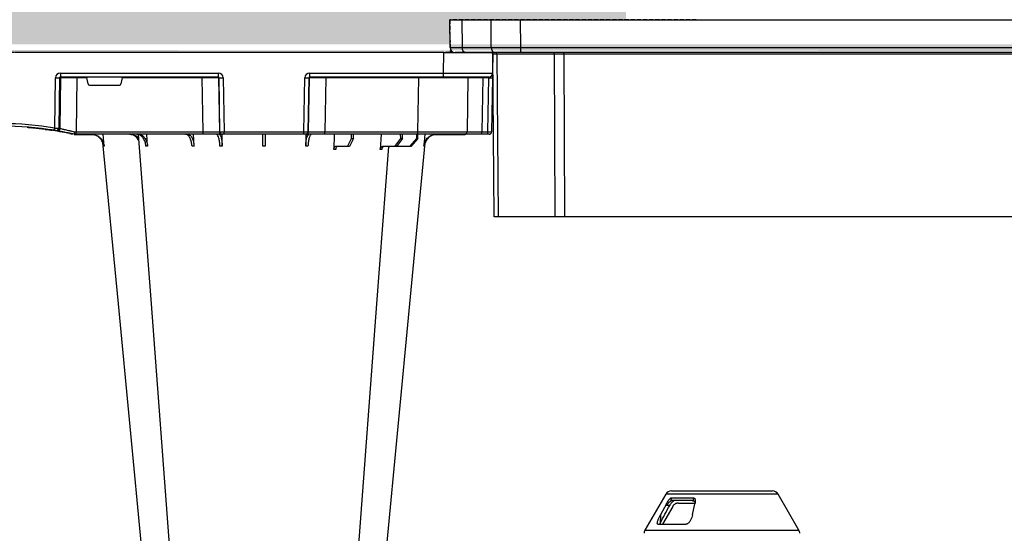
# Model space of a CAD drawing. Units: millimetres. Extents: x 2770 to 18421, y 9761 to 19485.
# Drawn here: x 15812 to 16414, y 10441 to 10755 of the extents above; entities that cross this region are included whole.
import ezdxf

# ---------------------------------------------------------------- set-up
doc = ezdxf.new("R2010")
doc.units = ezdxf.units.MM
doc.linetypes.add('HIDDEN', pattern=[0.375, 0.25, -0.125])
for name, color, linetype in [('Access', 7, 'Continuous'), ('ACO ANNOTATION', 7, 'Continuous'), ('ACO STORM-BRIXX', 7, 'Continuous'), ('Hatching', 7, 'Continuous'), ('MEBRANE LAYER', 5, 'HIDDEN')]:
    doc.layers.add(name, color=color, linetype=linetype)

# ---------------------------------------------------------------- blocks, each defined once
blk = doc.blocks.new('ACO - 1014493 - FRONT')
at = {"layer": 'Access'}
for p, q in [((0.15, 103.4), (0, 120.5)), ((0, 120.5), (652.71, 120.5)), ((7.35, 120.5), (7.5, 103.4)), ((25.34, 103.4), (25.28, 120.5)), ((43.03, 120.5), (43.1, 103.4)), ((7.5, 103.4), (25.34, 103.4)), ((43.1, 103.4), (609.61, 103.4)), ((43.1, 103.4), (43.1, 100.42)), ((649.55, 100.42), (3.16, 100.42)), ((27.16, 0), (26.29, 99.42)), ((64, 99.42), (28.65, 99.42)), ((28.65, 99.42), (29.51, 0)), ((64.36, 0), (64, 99.42)), ((69.68, 99.42), (69.68, 100.42)), ((583.03, 99.42), (69.68, 99.42)), ((69.68, 99.42), (70.04, 0)), ((625.55, 0), (27.16, 0))]:
    blk.add_line(p, q, dxfattribs=at)
for centre, radius, start, end in [((3.16, 103.43), 3.01, 180.5, 270), ((10.16, 103.04), 2.68, 172.32426, 258.67618), ((28, 103.04), 2.68, 172.32426, 258.67618), ((25.29, 99.41), 1, 0.5, 90), ((27.76, 99.54), 0.893, 352.32285, 78.67684), ((63.11, 99.54), 0.893, 352.32285, 78.67684)]:
    blk.add_arc(centre, radius, start, end, dxfattribs=at)
for centre, major_axis, ratio, start_param, end_param in [((25.25, 103.43), (25.1, 0.03), 0.000434, 3.141596, 3.926963), ((43.1, 103.43), (25.1, 0.01), 0.001047, 3.926994, 4.712361), ((34.33, 99.41), (8.03, -0.01), 0.000452, 2.35623, 3.141597), ((69.68, 99.41), (8.03, 0), 0.001091, 1.570832, 2.356199)]:
    blk.add_ellipse(centre, major_axis=major_axis, ratio=ratio, start_param=start_param, end_param=end_param, dxfattribs=at)
blk = doc.blocks.new('ACO - 314020 - LEFT')
at = {"layer": 'ACO STORM-BRIXX'}
for p, q in [((105.7, 340), (92.92, 317.86)), ((174.3, 340), (105.7, 340)), ((108.91, 337.73), (108.79, 335.81)), ((108.91, 337.73), (122.63, 337.73)), ((109.16, 342), (170.84, 342)), ((122.65, 335.81), (122.63, 337.73)), ((187.08, 317.86), (174.3, 340)), ((106.07, 334.07), (102.47, 327.39)), ((109.93, 332.5), (103.64, 321.61)), ((106.01, 333.1), (106.07, 334.07)), ((108.06, 333.1), (106.01, 333.1)), ((121.74, 336), (109.32, 336)), ((113.4, 334.5), (123.54, 334.5)), ((122.08, 327.39), (123.5, 334.07)), ((102.47, 327.39), (102.22, 322.25)), ((100.84, 321.61), (117.99, 321.61)), ((102.22, 322.25), (101.9, 321.61)), ((92.92, 317.86), (187.08, 317.86))]:
    blk.add_line(p, q, dxfattribs=at)
for centre, start, end in [((109.16, 338), 90, 150), ((170.84, 338), 30, 90), ((96.38, 315.86), 150, 178), ((183.62, 315.86), 2, 30)]:
    blk.add_arc(centre, 4, start, end, dxfattribs=at)
for points, knots in [([(106.07, 334.07), (106.27, 334.44), (106.48, 334.8), (106.9, 335.5), (107.13, 335.85), (107.49, 336.36), (107.61, 336.53), (107.86, 336.86), (108, 337.02), (108.26, 337.31), (108.4, 337.45), (108.67, 337.66), (108.81, 337.73), (108.91, 337.73)], [0, 0, 0, 0, 0.25, 0.25, 0.5, 0.5, 0.625, 0.625, 0.75, 0.75, 0.875, 0.875, 1, 1, 1, 1]), ([(122.63, 337.73), (122.82, 337.73), (122.98, 337.66), (123.16, 337.5), (123.22, 337.44), (123.31, 337.31), (123.36, 337.24), (123.47, 337.03), (123.52, 336.87), (123.6, 336.54), (123.63, 336.38), (123.69, 335.86), (123.69, 335.51), (123.63, 334.8), (123.58, 334.44), (123.5, 334.07)], [0, 0, 0, 0, 0.125, 0.125, 0.1875, 0.1875, 0.25, 0.25, 0.375, 0.375, 0.5, 0.5, 0.75, 0.75, 1, 1, 1, 1]), ([(108.79, 335.81), (108.7, 335.75), (108.61, 335.68), (108.39, 335.51), (108.28, 335.41), (107.92, 335.11), (107.67, 334.88), (107.17, 334.4), (106.93, 334.15), (106.57, 333.76), (106.46, 333.63), (106.23, 333.37), (106.12, 333.24), (106.01, 333.1)], [0, 0, 0, 0, 0.125, 0.125, 0.25, 0.25, 0.5, 0.5, 0.75, 0.75, 0.875, 0.875, 1, 1, 1, 1]), ([(111.01, 336), (110.91, 336), (110.79, 335.98), (110.55, 335.9), (110.42, 335.83), (110.16, 335.67), (110.02, 335.58), (109.75, 335.35), (109.62, 335.23), (109.35, 334.96), (109.22, 334.81), (108.97, 334.5), (108.84, 334.33), (108.6, 334), (108.49, 333.82), (108.27, 333.47), (108.16, 333.29), (108.06, 333.1)], [0, 0, 0, 0, 0.125, 0.125, 0.25, 0.25, 0.375, 0.375, 0.5, 0.5, 0.625, 0.625, 0.75, 0.75, 0.875, 0.875, 1, 1, 1, 1]), ([(113.4, 334.5), (113.05, 334.5), (112.71, 334.45), (112.2, 334.32), (112.03, 334.26), (111.71, 334.13), (111.55, 334.05), (111.1, 333.79), (110.82, 333.58), (110.32, 333.08), (110.11, 332.81), (109.93, 332.5)], [0, 0, 0, 0, 0.25, 0.25, 0.375, 0.375, 0.5, 0.5, 0.75, 0.75, 1, 1, 1, 1]), ([(123.57, 334.77), (123.56, 334.82), (123.53, 335.09), (123.24, 335.48), (122.83, 335.71), (122.65, 335.81)], [0, 0, 0, 0, 0.112362, 0.610029, 1, 1, 1, 1]), ([(100.84, 321.61), (100.76, 321.61), (100.7, 321.63), (100.59, 321.72), (100.55, 321.79), (100.48, 322.03), (100.48, 322.24), (100.54, 322.71), (100.59, 322.95), (100.74, 323.47), (100.82, 323.74), (101.12, 324.56), (101.35, 325.11), (101.88, 326.24), (102.17, 326.81), (102.47, 327.39)], [0, 0, 0, 0, 0.0625, 0.0625, 0.125, 0.125, 0.25, 0.25, 0.375, 0.375, 0.5, 0.5, 0.75, 0.75, 1, 1, 1, 1]), ([(122.08, 327.39), (121.96, 326.81), (121.8, 326.25), (121.39, 325.13), (121.14, 324.57), (120.67, 323.75), (120.49, 323.48), (120.11, 322.96), (119.9, 322.71), (119.43, 322.25), (119.17, 322.03), (118.73, 321.79), (118.58, 321.72), (118.29, 321.63), (118.13, 321.61), (117.99, 321.61)], [0, 0, 0, 0, 0.25, 0.25, 0.5, 0.5, 0.625, 0.625, 0.75, 0.75, 0.875, 0.875, 0.9375, 0.9375, 1, 1, 1, 1])]:
    blk.add_open_spline(points, degree=3, knots=knots, dxfattribs=at)
for points in [[(102.22, 322.25), (104.17, 325.87), (106.12, 329.49), (108.06, 333.1)], [(108.79, 335.81), (108.95, 335.94), (109.13, 336), (109.32, 336)], [(121.74, 336), (122.05, 336), (122.36, 335.94), (122.65, 335.81)]]:
    blk.add_open_spline(points, degree=3, dxfattribs=at)
blk = doc.blocks.new('StormBrixx Half')
at = {"layer": 'ACO STORM-BRIXX', "color": 0}
for p, q in [((41.82, 50), (42.48, 57.22)), ((46.05, 52.5), (50.41, 57.5)), ((51.11, 57.5), (46.81, 52.5)), ((50.41, 57.5), (51.11, 57.5)), ((51.11, 57.5), (59.11, 57.5)), ((55.53, 52.5), (59.11, 57.5)), ((60.1, 57.5), (56.61, 52.5)), ((59.11, 57.5), (60.1, 57.5)), ((60.1, 57.5), (67.76, 57.5)), ((68.6, 50), (69.15, 59.3)), ((85.4, 52.5), (87.96, 57.5)), ((89.17, 57.5), (86.72, 52.5)), ((87.96, 57.5), (89.17, 57.5)), ((89.17, 57.5), (96.53, 57.5)), ((97.2, 50), (97.51, 59.33)), ((114.56, 50), (114.65, 57.22)), ((165.75, 57.22), (165.85, 49.95)), ((182.96, 57.31), (183.19, 50)), ((211.37, 57.22), (211.8, 50)), ((237.92, 57.22), (238.58, 50)), ((0.47, 15.49), (1.05, 48.53)), ((2.55, 50), (3.46, 50)), ((3.33, 48.53), (2.75, 15.49)), ((6.92, 48.53), (3.33, 48.53)), ((3.46, 50), (7.05, 50)), ((6.34, 15.49), (6.92, 48.53)), ((7.05, 50), (17.55, 50)), ((15.47, 15.49), (16.05, 48.53)), ((35.53, 50.2), (17.55, 50.2)), ((17.55, 50.1), (17.55, 50.2)), ((17.55, 50.1), (24.14, 50.1)), ((17.55, 50), (46.04, 50)), ((25.2, 50.1), (34.97, 50.1)), ((46.04, 48.53), (45.47, 15.49)), ((46.05, 52.5), (46.03, 50)), ((46.04, 50), (103, 50)), ((46.04, 50), (46.04, 48.53)), ((103, 48.53), (46.04, 48.53)), ((46.81, 52.5), (46.05, 52.5)), ((46.81, 52.5), (46.83, 50)), ((55.53, 52.5), (55.51, 50)), ((56.61, 52.5), (55.53, 52.5)), ((56.61, 52.5), (56.63, 50)), ((85.4, 52.5), (85.37, 50)), ((86.72, 52.5), (85.4, 52.5)), ((86.72, 52.5), (86.75, 50)), ((102.47, 15.49), (103, 48.53)), ((103, 50), (114.46, 50)), ((103, 50), (103, 48.53)), ((112.96, 48.53), (112.43, 15.49)), ((112.75, 15.49), (113.28, 48.53)), ((113.28, 48.53), (112.96, 48.53)), ((114.46, 50), (114.77, 50)), ((114.77, 50), (115.77, 50)), ((115.77, 48.53), (115.24, 15.49)), ((115.77, 50), (164.63, 50)), ((115.77, 50), (115.77, 48.53)), ((164.63, 48.53), (115.77, 48.53)), ((164.63, 50), (165.63, 50)), ((164.63, 50), (164.63, 48.53)), ((165.16, 15.49), (164.63, 48.53)), ((165.63, 50), (165.94, 50)), ((165.94, 50), (177.4, 50)), ((167.12, 48.53), (167.65, 15.49)), ((167.44, 48.53), (167.12, 48.53)), ((167.97, 15.49), (167.44, 48.53)), ((177.4, 50), (255.02, 50)), ((177.4, 50), (177.4, 48.53)), ((177.4, 48.53), (177.93, 15.49)), ((255.02, 48.53), (177.4, 48.53)), ((255.08, 50.2), (244.87, 50.2)), ((251.41, 50.1), (248.57, 50.1)), ((254.54, 15.49), (255.02, 48.53)), ((255.02, 50), (256.2, 50)), ((255.02, 50), (255.02, 48.53)), ((255.08, 50.1), (255.08, 50.2)), ((256.2, 50), (256.2, 50)), ((259.06, 49.57), (257.31, 49.95)), ((264.84, 46.45), (264.38, 15.49)), ((265.21, 15.49), (265.66, 46.31)), ((268.12, 46.15), (267.67, 15.49)), ((269.92, 47.41), (269.71, 47.4)), ((270.5, 47.56), (270, 47.46)), ((273.97, 47.07), (273.16, 47.02)), ((281.23, 46.04), (281.87, 46.16)), ((283.14, 46.04), (283.14, 46.05)), ((284.82, 45.91), (285.02, 45.89)), ((226.98, 15.49), (227.63, 19.17)), ((246.79, 20), (228.61, 20)), ((247.77, 19.17), (248.42, 15.49)), ((0.2, 0), (0.42, 12.54)), ((2.75, 15.49), (6.34, 15.49)), ((2.92, 15), (30.41, 15)), ((30.41, 12.54), (30.2, 0)), ((30.41, 15), (112.23, 15)), ((30.41, 15), (30.41, 12.54)), ((112.23, 12.54), (30.41, 12.54)), ((45.47, 15.49), (45.47, 15)), ((45.47, 15.49), (102.47, 15.49)), ((102.47, 15.49), (102.47, 15)), ((112.23, 15), (112.23, 12.54)), ((112.43, 15.49), (112.75, 15.49)), ((167.65, 15.49), (167.97, 15.49)), ((168.17, 15), (264.63, 15)), ((168.17, 12.54), (168.17, 15)), ((264.63, 12.54), (168.17, 12.54)), ((177.93, 15.49), (177.93, 15)), ((177.93, 15.49), (226.98, 15.49)), ((248.42, 15.49), (254.54, 15.49)), ((254.54, 15.49), (254.54, 15)), ((264.38, 15.49), (265.21, 15.49)), ((264.63, 12.54), (264.63, 15)), ((30.2, 0), (0.2, 0)), ((30.2, 0), (292.37, 0))]:
    blk.add_line(p, q, dxfattribs=at)
at = {"layer": 'ACO STORM-BRIXX', "color": 0, "flags": 128}
for points in [[(65.32, 303.65), (50.98, 153.75), (41.55, 55.22)], [(82.43, 303.62), (71.14, 153.75), (63.9, 57.5)], [(217.06, 50.19), (209.26, 153.75), (197.97, 303.61)], [(238.87, 55.03), (229.42, 153.75), (215.08, 303.65)], [(16.99, 50), (17.24, 50.07), (17.55, 50.1)], [(255.08, 50.1), (255.36, 50.1), (255.38, 50.1)], [(267.53, 47.84), (269.41, 47.53), (270.61, 47.35)], [(0.42, 12.54), (0.42, 12.6), (0.42, 12.77), (0.43, 13.04), (0.43, 13.4), (0.44, 13.85), (0.45, 14.36), (0.46, 14.91), (0.47, 15.49)]]:
    blk.add_lwpolyline(points, dxfattribs=at)
at = {"layer": 'ACO STORM-BRIXX', "color": 0}
for centre, radius, start, end in [((2.55, 48.5), 1.5, 90, 179), ((7.63, 48.89), 4.32, 165.06462, 184.7988), ((11.22, 48.89), 4.32, 165.06462, 184.7988), ((17.55, 48.5), 1.5, 90, 179), ((17.55, 48.5), 1.7, 90, 118.07249), ((114.46, 48.5), 1.5, 90.10752, 179.11089), ((114.77, 48.5), 1.5, 90.10752, 179.11089), ((165.63, 48.5), 1.5, 0.88821, 89.89338), ((165.94, 48.5), 1.5, 0.88853, 89.89306), ((255.08, 40), 10.2, 83.55896, 90), ((300.2, 241.1), 195.9, 257.9965, 261.28898), ((266.33, 46.43), 1.49, 80.66937, 179.19172), ((298.72, 241.13), 197.6, 260.12573, 260.3675), ((267.15, 46.29), 1.49, 80.90803, 179.19798), ((300.2, 241.1), 196.1, 260.12573, 260.3675), ((395.67, 25.53), 129.2, 170.1643, 170.81803), ((300.2, 241.13), 197.6, 260.65626, 279.34374), ((300.2, 241.1), 196.1, 260.65626, 279.34374), ((300.2, 241.1), 195.8, 261.27679, 261.42586), ((300.2, 241.1), 195.8, 261.42586, 262.30085), ((300.2, 241.1), 195.8, 264.62849, 265.49789), ((2.92, 12.5), 2.5, 90, 179), ((1.61, -19.06), 34.57, 88.10852, 91.89148), ((4.91, 15.37), 1.44, 345.0654, 4.79803), ((14.97, 15.5), 0.5, 270, 359), ((111.94, 15.5), 0.499, 270.10626, 359.11337), ((113.99, -27.84), 43.35, 88.35431, 91.64569), ((166.41, -27.84), 43.35, 88.35428, 91.64572), ((168.47, 15.5), 0.499, 180.89005, 269.89204), ((263.89, 15.5), 0.496, 270.43188, 359.44551), ((266.44, -35.69), 51.2, 88.62249, 91.37751)]:
    blk.add_arc(centre, radius, start, end, dxfattribs=at)
for centre, major_axis, ratio, start_param, end_param in [((3.55, 48.5), (2.5, -0.03), 0.009594, 1.658275, 3.141526), ((6.05, 48.5), (10, 0.03), 0.002398, 6.283137, 7.766388), ((46.05, 48.5), (30, -0.03), 0.000872, 1.571086, 3.141578), ((103, 48.5), (10, 0.02), 0.002617, 0.087218, 1.570469), ((115.77, 48.5), (2.5, -0.02), 0.01047, 1.571008, 3.054259), ((164.63, 48.5), (2.5, 0.02), 0.01047, 0.087333, 1.570584), ((177.4, 48.5), (10, -0.02), 0.002617, 1.571124, 3.054374), ((255.02, 48.5), (10, 0.02), 0.002617, 1.482666, 1.570497), ((228.62, 19), (0.986, -0.189), 0.995902, 1.761339, 3.157602), ((246.78, 19), (0.986, 0.189), 0.995902, 6.267176, 7.663439), ((30.42, 12.5), (30, -0.04), 0.001454, 1.571078, 3.141569), ((2.97, 15.5), (0.064, 0.499), 0.429975, 1.643608, 3.196951), ((5.47, 15.5), (10, -0.01), 0.000799, 4.799921, 6.283172), ((45.48, 15.5), (30, 0.01), 0.000291, 3.141587, 4.712079), ((102.47, 15.5), (10, -0.01), 0.000872, 4.712655, 6.195906), ((112.23, 15.54), (2.96, -0.57), 0.995902, 4.902931, 6.456274), ((112.23, 15.5), (0.518, -0.055), 0.958814, 4.822165, 6.375508), ((168.17, 15.54), (2.96, 0.57), 0.995902, 2.968504, 4.521847), ((168.17, 15.5), (0.518, 0.055), 0.958814, 3.04927, 4.602613), ((177.93, 15.5), (10, 0.01), 0.000872, 3.228872, 4.712123), ((227.03, 15.5), (0.089, 0.5), 0.084812, 1.603372, 3.156715), ((248.37, 15.5), (-0.089, 0.5), 0.084812, 3.12647, 4.679813), ((254.53, 15.5), (10, -0.01), 0.000872, 4.712632, 6.10864), ((264.62, 15.54), (3.03, -0.3), 0.984511, 4.811616, 6.364959), ((264.62, 15.5), (0.584, -0.029), 0.854987, 4.77122, 6.324563)]:
    blk.add_ellipse(centre, major_axis=major_axis, ratio=ratio, start_param=start_param, end_param=end_param, dxfattribs=at)
for points, knots in [([(34.4, 50), (35.27, 50.09), (37.01, 50.27), (39.33, 51.65), (41.09, 53.68), (41.91, 55.68), (42.07, 56.89), (42.12, 57.22)], [0, 0, 0, 0, 0.229117, 0.458237, 0.687273, 0.916121, 1, 1, 1, 1]), ([(42.48, 57.22), (42.31, 56.33), (41.98, 54.56), (40.44, 52.31), (38.32, 50.71), (36.32, 50.06), (35.13, 50.01), (34.81, 50)], [0, 0, 0, 0, 0.228698, 0.4573946, 0.6861607, 0.9151205, 1, 1, 1, 1]), ([(42.12, 57.22), (42.17, 57.22), (42.27, 57.22), (42.41, 57.22), (42.48, 57.22)], [0, 0, 0, 0, 0.499999, 1, 1, 1, 1]), ([(63.16, 57.5), (63.36, 57.51), (63.63, 57.53), (63.85, 57.68), (63.91, 57.72)], [0, 0, 0, 0, 0.750179, 1, 1, 1, 1]), ([(66.77, 57.5), (66.95, 57.5), (67.12, 57.55), (67.36, 57.68), (67.44, 57.73), (67.59, 57.86), (67.66, 57.94), (67.79, 58.1), (67.85, 58.19), (67.96, 58.38), (68.01, 58.49), (68.13, 58.82), (68.18, 59.06), (68.2, 59.3)], [0, 0, 0, 0, 0.25, 0.25, 0.375, 0.375, 0.5, 0.5, 0.625, 0.625, 0.75, 0.75, 1, 1, 1, 1]), ([(69.15, 59.3), (69.12, 59.08), (69.07, 58.64), (68.79, 58.08), (68.4, 57.68), (68.04, 57.51), (67.82, 57.5), (67.76, 57.5)], [0, 0, 0, 0, 0.228703, 0.457397, 0.686147, 0.915079, 1, 1, 1, 1]), ([(68.2, 59.3), (68.35, 59.3), (68.66, 59.3), (68.99, 59.3), (69.15, 59.3)], [0, 0, 0, 0, 0.4987845, 1, 1, 1, 1]), ([(95.32, 57.5), (95.43, 57.52), (95.66, 57.57), (95.96, 57.91), (96.2, 58.42), (96.31, 58.93), (96.33, 59.24), (96.34, 59.33)], [0, 0, 0, 0, 0.227966, 0.455953, 0.683642, 0.910807, 1, 1, 1, 1]), ([(97.51, 59.33), (97.5, 59.08), (97.47, 58.84), (97.39, 58.5), (97.36, 58.4), (97.29, 58.2), (97.25, 58.11), (97.16, 57.94), (97.11, 57.87), (97, 57.74), (96.95, 57.68), (96.78, 57.55), (96.65, 57.5), (96.53, 57.5)], [0, 0, 0, 0, 0.25, 0.25, 0.375, 0.375, 0.5, 0.5, 0.625, 0.625, 0.75, 0.75, 1, 1, 1, 1]), ([(111.14, 50), (111.37, 50.09), (111.84, 50.27), (112.48, 51.65), (112.97, 53.68), (113.21, 55.68), (113.27, 56.89), (113.29, 57.22)], [0, 0, 0, 0, 0.229118, 0.458237, 0.687272, 0.91612, 1, 1, 1, 1]), ([(114.65, 57.22), (114.61, 56.33), (114.54, 54.56), (114.16, 52.31), (113.61, 50.71), (113.08, 50.06), (112.76, 50.01), (112.68, 50)], [0, 0, 0, 0, 0.228697, 0.457393, 0.686158, 0.915119, 1, 1, 1, 1]), ([(113.29, 57.22), (113.51, 57.22), (113.96, 57.22), (114.42, 57.22), (114.65, 57.22)], [0, 0, 0, 0, 0.499999, 1, 1, 1, 1]), ([(139.4, 50), (139.4, 50), (139.4, 50.04), (139.4, 50.18), (139.41, 50.23), (139.41, 50.36), (139.41, 50.44), (139.41, 50.71), (139.41, 50.93), (139.42, 51.31), (139.42, 51.45), (139.43, 51.75), (139.43, 51.91), (139.43, 52.42), (139.44, 52.78), (139.45, 53.57), (139.45, 54), (139.47, 54.89), (139.47, 55.35), (139.48, 56.31), (139.49, 56.81), (139.5, 57.31)], [0, 0, 0, 0, 0.125, 0.125, 0.1875, 0.1875, 0.25, 0.25, 0.375, 0.375, 0.4375, 0.4375, 0.5, 0.5, 0.625, 0.625, 0.75, 0.75, 0.875, 0.875, 1, 1, 1, 1]), ([(140.9, 57.31), (140.91, 56.81), (140.91, 56.32), (140.92, 55.61), (140.93, 55.37), (140.93, 54.91), (140.94, 54.68), (140.95, 54), (140.95, 53.58), (140.96, 52.99), (140.96, 52.8), (140.97, 52.43), (140.97, 52.25), (140.97, 51.75), (140.98, 51.45), (140.99, 50.93), (140.99, 50.71), (140.99, 50.36), (140.99, 50.22), (141, 50.09), (141, 50.06), (141, 50.01), (141, 50), (141, 50)], [0, 0, 0, 0, 0.125, 0.125, 0.1875, 0.1875, 0.25, 0.25, 0.375, 0.375, 0.4375, 0.4375, 0.5, 0.5, 0.625, 0.625, 0.75, 0.75, 0.875, 0.875, 0.9375, 0.9375, 1, 1, 1, 1]), ([(167.72, 50), (167.49, 50.09), (167.03, 50.27), (166.42, 51.65), (165.98, 53.68), (165.79, 55.68), (165.76, 56.89), (165.75, 57.22)], [0, 0, 0, 0, 0.229117, 0.458239, 0.687273, 0.916121, 1, 1, 1, 1]), ([(165.75, 57.22), (165.98, 57.22), (166.44, 57.22), (166.89, 57.22), (167.11, 57.22)], [0, 0, 0, 0, 0.499996, 1, 1, 1, 1]), ([(167.11, 57.22), (167.17, 56.33), (167.28, 54.56), (167.73, 52.31), (168.31, 50.71), (168.86, 50.06), (169.18, 50.01), (169.26, 50)], [0, 0, 0, 0, 0.228697, 0.457394, 0.686161, 0.915119, 1, 1, 1, 1]), ([(186.9, 50), (186.44, 50.09), (185.51, 50.27), (184.3, 51.7), (183.42, 53.78), (183.03, 55.79), (182.97, 57), (182.96, 57.31)], [0, 0, 0, 0, 0.234632, 0.46742, 0.694062, 0.919696, 1, 1, 1, 1]), ([(182.96, 57.31), (183.15, 57.31), (183.55, 57.31), (183.96, 57.31), (184.17, 57.31)], [0, 0, 0, 0, 0.499999, 1, 1, 1, 1]), ([(184.17, 57.31), (184.27, 56.43), (184.45, 54.65), (185.27, 52.39), (186.38, 50.76), (187.45, 50.07), (188.09, 50.02), (188.29, 50)], [0, 0, 0, 0, 0.2252, 0.450414, 0.675836, 0.901824, 1, 1, 1, 1]), ([(216.94, 50), (216.59, 50), (216.24, 50.05), (215.73, 50.18), (215.57, 50.24), (215.23, 50.37), (215.07, 50.45), (214.58, 50.71), (214.27, 50.93), (213.84, 51.31), (213.69, 51.45), (213.42, 51.75), (213.28, 51.91), (212.9, 52.4), (212.67, 52.76), (212.26, 53.54), (212.08, 53.96), (211.77, 54.84), (211.65, 55.29), (211.46, 56.24), (211.4, 56.72), (211.37, 57.22)], [0, 0, 0, 0, 0.125, 0.125, 0.1875, 0.1875, 0.25, 0.25, 0.375, 0.375, 0.4375, 0.4375, 0.5, 0.5, 0.625, 0.625, 0.75, 0.75, 0.875, 0.875, 1, 1, 1, 1]), ([(212.37, 57.22), (212.5, 56.33), (212.76, 54.56), (213.92, 52.31), (215.49, 50.71), (216.96, 50.06), (217.83, 50.01), (218.07, 50)], [0, 0, 0, 0, 0.228697, 0.457393, 0.686159, 0.915121, 1, 1, 1, 1]), ([(245.59, 50), (244.72, 50.09), (242.98, 50.27), (240.67, 51.65), (238.92, 53.68), (238.12, 55.68), (237.96, 56.89), (237.92, 57.22)], [0, 0, 0, 0, 0.2291165, 0.458236, 0.6872729, 0.9161205, 1, 1, 1, 1]), ([(238.28, 57.22), (238.46, 56.33), (238.8, 54.56), (240.36, 52.33), (242.41, 50.71), (244.02, 50.32), (244.79, 50.14)], [0, 0, 0, 0, 0.256499, 0.512996, 0.769572, 1, 1, 1, 1]), ([(216.78, 53.84), (217.03, 53.37), (217.68, 52.13), (219.41, 50.77), (221.24, 50.07), (222.35, 50.02), (222.69, 50)], [0, 0, 0, 0, 0.198927, 0.527497, 0.856892, 1, 1, 1, 1]), ([(221.89, 50), (221.09, 50.1), (219.49, 50.29), (217.72, 51.34), (217.05, 52.32), (216.88, 52.57)], [0, 0, 0, 0, 0.427858, 0.851393, 1, 1, 1, 1]), ([(256.2, 50), (256.19, 50), (256.18, 49.99), (256.16, 49.95), (256.15, 49.92), (256.12, 49.85), (256.11, 49.81), (256.08, 49.7), (256.07, 49.64), (256.03, 49.43), (256, 49.27), (255.95, 48.92), (255.92, 48.72), (255.9, 48.53)], [0, 0, 0, 0, 0.125, 0.125, 0.25, 0.25, 0.375, 0.375, 0.5, 0.5, 0.75, 0.75, 1, 1, 1, 1]), ([(264.84, 46.45), (264.64, 46.49), (264.28, 46.57), (263.48, 46.74), (263.17, 46.8), (262.5, 46.95), (262.13, 47.03), (261.32, 47.21), (260.89, 47.31), (259.98, 47.52), (259.51, 47.63), (258.76, 47.81), (258.51, 47.87), (258, 47.99), (257.74, 48.06), (256.96, 48.25), (256.44, 48.39), (255.9, 48.53)], [0, 0, 0, 0, 0.25, 0.25, 0.375, 0.375, 0.5, 0.5, 0.625, 0.625, 0.75, 0.75, 0.8125, 0.8125, 0.875, 0.875, 1, 1, 1, 1]), ([(256.2, 50), (256.83, 49.86), (257.44, 49.72), (258.65, 49.45), (259.24, 49.32), (260.4, 49.08), (260.95, 48.97), (262, 48.76), (262.5, 48.66), (263.44, 48.47), (263.87, 48.39), (264.65, 48.25), (265, 48.18), (265.62, 48.07), (265.88, 48.03), (266.3, 47.95), (266.46, 47.92), (266.57, 47.9)], [0, 0, 0, 0, 0.125, 0.125, 0.25, 0.25, 0.375, 0.375, 0.5, 0.5, 0.625, 0.625, 0.75, 0.75, 0.875, 0.875, 1, 1, 1, 1]), ([(268.12, 46.15), (267.83, 46.17), (267.27, 46.21), (266.52, 46.26), (265.91, 46.3), (265.75, 46.31), (265.66, 46.31)], [0, 0, 0, 0, 0.244383, 0.489087, 0.733661, 1, 1, 1, 1]), ([(265.95, 48.02), (266.46, 47.93), (267.57, 47.73), (268.88, 47.52), (269.89, 47.36), (270.5, 47.26), (270.56, 47.25), (270.59, 47.25)], [0, 0, 0, 0, 0.178767, 0.391169, 0.600518, 0.809865, 1, 1, 1, 1]), ([(267.39, 47.76), (267.42, 47.76), (267.49, 47.75), (267.73, 47.71), (268.02, 47.66), (268.25, 47.62), (268.36, 47.6)], [0, 0, 0, 0, 0.266152, 0.510767, 0.755593, 1, 1, 1, 1]), ([(275.46, 46.57), (275.46, 46.57), (275.58, 46.55), (274.94, 46.63), (273.17, 46.86), (271.13, 47.17), (270.11, 47.32)], [0, 0, 0, 0, 0.009716, 0.337678, 0.667432, 1, 1, 1, 1]), ([(273.97, 47.07), (275.19, 46.9), (277.63, 46.58), (280.18, 46.34), (281.46, 46.22)], [0, 0, 0, 0, 0.500331, 1, 1, 1, 1]), ([(283.74, 45.74), (283.81, 45.74), (284.26, 45.78), (284.57, 45.85), (284.83, 45.9)], [0, 0, 0, 0, 0.169587, 1, 1, 1, 1])]:
    blk.add_open_spline(points, degree=3, knots=knots, dxfattribs=at)
for points in [[(96.34, 59.33), (96.74, 59.33), (97.13, 59.33), (97.51, 59.33)], [(139.5, 57.31), (139.97, 57.31), (140.43, 57.31), (140.9, 57.31)], [(211.37, 57.22), (211.72, 57.22), (212.05, 57.22), (212.37, 57.22)], [(237.92, 57.22), (238.06, 57.22), (238.18, 57.22), (238.28, 57.22)]]:
    blk.add_open_spline(points, degree=3, dxfattribs=at)

msp = doc.modelspace()

# ---------------------------------------------------------------- hatches: boundary and pattern name
at = {"layer": 'Hatching'}
h = msp.add_hatch(dxfattribs=at)
h.set_pattern_fill('GRAVEL', color=8, scale=10)
h.set_pattern_definition([(228.01279, (163.597, 7783.468), (-2032, -2286), [34.172, -3383.0484]), (184.96974, (140.737, 7758.068), (3047.999999, 254.0000145), [58.6405, -5805.405]), (132.51045, (82.317, 7752.988), (2540.000001, -2793.999999), [41.3482, -4093.4723]), (267.27369, (-16.743, 7689.488), (254.0000005, 5080), [53.4005, -5286.6437]), (292.833654, (-19.283, 7636.148), (-1270, 3048), [52.3634, -5183.9808]), (357.27369, (1.037, 7587.888), (-5080, 254.0000005), [53.4005, -5286.6437]), (37.69424, (54.377, 7585.348), (-3302, -2540), [70.6194, -6991.3115]), (72.25533, (110.257, 7628.528), (1778.0000005, 5588), [66.672, -6600.5257]), (121.429566, (130.577, 7692.028), (-2032, 3302), [53.5813, -5304.5546]), (175.23636, (102.637, 7737.748), (2794, -254), [61.1713, -2997.3937]), (222.39744, (41.677, 7742.828), (-3048, -2794), [79.1078, -7831.6773]), (138.81407, (234.717, 7686.948), (-1778, 1524), [27.0005, -2673.0566]), (171.469234, (214.397, 7704.728), (3302, -507.999999), [51.3682, -5085.464]), (225, (163.6, 7712.35), (-4e-14, -254), [35.921, -323.2893]), (203.1986, (145.817, 7742.828), (1270, 508), [19.344, -1915.0622]), (291.8014, (128.037, 7735.21), (-254, 762), [27.3566, -1340.4753]), (30.96376, (138.197, 7709.808), (762, 508), [44.432, -1436.6298]), (161.56505, (176.3, 7732.67), (508, -254), [32.1287, -771.0898]), (16.38954, (-19.283, 7735.208), (2540, 762), [45.0088, -4455.8827]), (70.34618, (23.897, 7747.908), (-1016, -2794), [37.76, -3738.2216]), (293.1986, (176.297, 7783.468), (-508, 1270), [38.688, -1895.7184]), (343.61046, (191.537, 7747.908), (-2540, 762), [45.0088, -4455.8827]), (339.44395, (-19.283, 7577.728), (-1270, 508), [43.4035, -2126.7734]), (294.77514, (21.357, 7562.488), (-1270.000002, 2794), [36.3672, -3600.3593]), (66.8014, (178.837, 7529.468), (508, 1270), [38.688, -1895.7184]), (17.35402, (194.077, 7565.028), (-3302, -1016), [42.5783, -4215.2376]), (69.44395, (54.377, 7529.468), (-508, -1270), [21.7018, -2148.4752]), (101.30993, (163.597, 7529.47), (-254, 1016), [12.9515, -1282.1995]), (165.96376, (161.057, 7542.17), (762, -254), [52.3634, -994.9055]), (186.00901, (110.257, 7554.868), (2540, 254), [48.5267, -4804.1365]), (303.69007, (138.2, 7686.95), (-254, 508), [36.6324, -879.1776]), (353.157227, (158.517, 7656.468), (4318, -508), [63.9557, -6331.601]), (60.9454, (222.017, 7648.848), (-1016, -1778), [26.1508, -2588.9392]), (90, (234.72, 7671.7), (-254, 254), [15.24, -238.76]), (120.25644, (105.177, 7562.488), (1016, -1778), [35.2867, -3493.394]), (48.01279, (87.397, 7592.968), (2032, 2286), [68.3443, -3348.8762]), (0, (133.12, 7643.77), (254, 254), [66.04, -187.96]), (325.30485, (199.157, 7643.768), (2540.000001, -1777.999999), [40.161, -3975.9317]), (254.0546, (232.177, 7620.908), (-254, -1016), [36.983, -1812.165]), (207.645975, (222.017, 7585.348), (-4826, -2539.9999997), [60.2145, -5961.2464]), (175.42608, (168.677, 7557.408), (-3302, 254), [63.703, -6306.5846])])
h.paths.add_polyline_path([(5751.3, 10174.54), (5886.3, 10174.54), (5886.3, 10124.54), (17901.3, 10124.54), (17901.3, 10739.54), (17731.3, 10739.54), (17731.3, 10884.54), (18051.3, 10884.54), (18051.3, 9974.54), (5751.3, 9974.54)])
h.paths.add_polyline_path([(16619.86, 10884.54), (16619.86, 10754.63), (16727.65, 10754.63), (16727.47, 10734.54), (17301.3, 10734.54), (12501.3, 10739.54), (17471.3, 10739.54), (17471.3, 10884.54)], flags=17)
edge = h.paths.add_edge_path()
edge.add_line((8386.7, 10774.54), (8382.73, 10774.54))
edge.add_line((8382.73, 10774.54), (8382.73, 10884.54))
edge.add_line((8382.73, 10884.54), (5751.3, 10884.54))
edge.add_line((5751.3, 10884.54), (5751.3, 10429.54))
edge.add_line((5751.3, 10429.54), (5886.3, 10429.54))
edge.add_line((5886.3, 10429.54), (5886.3, 10479.54))
edge.add_line((5886.3, 10479.54), (5901.3, 10479.54))
edge.add_line((5901.3, 10479.54), (5901.3, 10734.54))
edge.add_line((5901.3, 10734.54), (8378.54, 10734.54))
edge.add_arc((8378.55, 10737.54), 3, 269.91233, 355.00046)
edge.add_line((8381.54, 10737.28), (8384.32, 10769.07))
edge.add_arc((8390.29, 10768.54), 6, 126.55297, 175.00042, ccw=False)
edge.add_line((8386.72, 10773.36), (8386.7, 10774.54))
edge = h.paths.add_edge_path()
edge.add_line((8819.86, 10774.54), (8815.89, 10774.54))
edge.add_line((8815.89, 10774.54), (8815.89, 10773.35))
edge.add_arc((8812.3, 10768.54), 6, 5, 53.20199, ccw=False)
edge.add_line((8818.28, 10769.07), (8821.06, 10737.28))
edge.add_arc((8824.04, 10737.54), 3, 185, 270.12333)
edge.add_line((8824.05, 10734.54), (16075.09, 10734.54))
edge.add_line((16075.09, 10734.54), (16074.94, 10754.63))
edge.add_line((16074.94, 10754.63), (16182.73, 10754.63))
edge.add_line((16182.73, 10754.63), (16182.73, 10884.54))
edge.add_line((16182.73, 10884.54), (8819.86, 10884.54))
edge.add_line((8819.86, 10884.54), (8819.86, 10774.54))

# ---------------------------------------------------------------- linework, layer by layer
at = {"layer": 'MEBRANE LAYER', "ltscale": 10}
msp.add_lwpolyline([(16225.55, 10754.63), (16074.94, 10754.63), (16075.09, 10734.54), (8824.04, 10734.54)], dxfattribs=at)

# ---------------------------------------------------------------- block references
at = {"layer": 'Access'}
msp.add_blockref('ACO - 1014493 - FRONT', (16074.94, 10634.13), dxfattribs=at)
at = {"layer": 'ACO ANNOTATION'}
msp.add_blockref('ACO - 314020 - LEFT', (16101.3, 10124.54), dxfattribs=at)
at = {"layer": 'ACO STORM-BRIXX', "rotation": 180.0000015624938}
msp.add_blockref('StormBrixx Half', (16101.5, 10734.54), dxfattribs=at)

doc.saveas('drawing.dxf')
